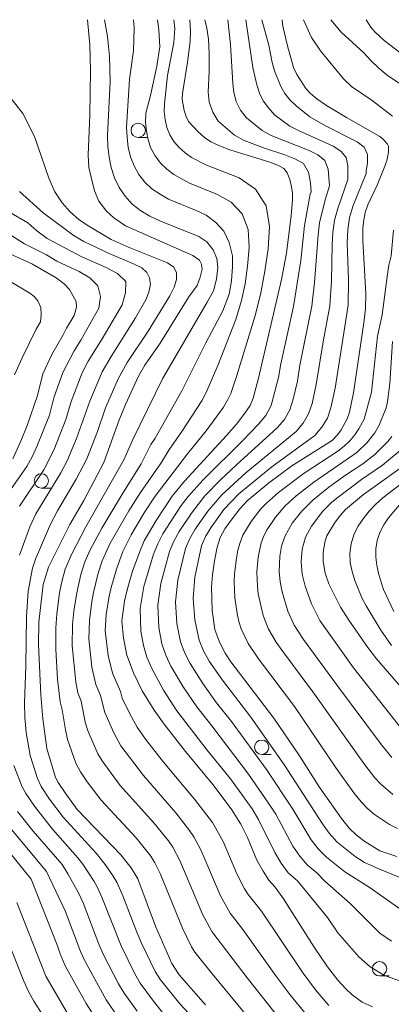
# Model space of a CAD drawing. Units: millimetres. Extents: x -66000 to -64000, y 21000 to 22500.
# Drawn here: x -64356 to -64291, y 22328 to 22500 of the extents above; entities that cross this region are included whole.
import ezdxf

# ---------------------------------------------------------------- set-up
doc = ezdxf.new("R2010")
doc.units = ezdxf.units.MM
for name, color, linetype, lineweight in [('633100_広葉樹林', 7, 'Continuous', 9), ('710100_等高線（計曲線）', 7, 'Continuous', 20), ('710200_等高線（主曲線）', 7, 'Continuous', 9)]:
    doc.layers.add(name, color=color, linetype=linetype, lineweight=lineweight)

msp = doc.modelspace()

# ---------------------------------------------------------------- linework, layer by layer
at = {"layer": '633100_広葉樹林'}
for p, q in [((-64335.29, 22479.43), (-64333.62, 22479.43)), ((-64352.17, 22418.25), (-64350.5, 22418.25)), ((-64313.75, 22371.76), (-64312.09, 22371.76)), ((-64293.2, 22333.09), (-64291.53, 22333.09))]:
    msp.add_line(p, q, dxfattribs=at)
for centre in [(-64335.29, 22480.68), (-64352.17, 22419.5), (-64313.75, 22373.01), (-64293.2, 22334.34)]:
    msp.add_circle(centre, 1.25, dxfattribs=at)
at = {"layer": '710100_等高線（計曲線）', "flags": 128}
for points in [[(-64344.13, 22500), (-64343.75, 22495.61), (-64343.62, 22491.06), (-64343.75, 22483.38), (-64344.04, 22476.36), (-64343.87, 22474.18), (-64342.89, 22470.1), (-64342.13, 22468.34), (-64340.83, 22466.55), (-64339.51, 22465.42), (-64337.53, 22464.01), (-64325.74, 22458.82), (-64324.61, 22458.02), (-64324.24, 22457.31), (-64324.14, 22456.46), (-64324.47, 22455.05), (-64324.99, 22453.59), (-64326.45, 22451.61), (-64331.46, 22443.56), (-64334.14, 22439.72), (-64335.26, 22437.77), (-64337.51, 22432.85), (-64338.64, 22430), (-64341.26, 22422.72), (-64344.76, 22416.1), (-64347.2, 22411.89), (-64350.95, 22404.45), (-64351.87, 22401.41), (-64352.62, 22394.86), (-64352.65, 22390.96), (-64352.25, 22382.18), (-64351.9, 22377.98), (-64351.2, 22372.76), (-64349.72, 22367.73), (-64349.27, 22366.84), (-64348.02, 22365.02), (-64345.96, 22362.12), (-64338.33, 22354.2), (-64336.52, 22351.98), (-64335.36, 22350.01), (-64332.29, 22341.77), (-64329.42, 22335.24), (-64328.16, 22333.3), (-64323.56, 22328.03)], [(-64294.44, 22327.68), (-64296.22, 22328.53), (-64298, 22329.81), (-64299.1, 22330.81), (-64300.48, 22332.34), (-64302.26, 22334.67), (-64304.59, 22338.11), (-64309.94, 22346.57), (-64311.42, 22348.57), (-64312.51, 22349.8), (-64313.47, 22351.35), (-64314.58, 22353.31), (-64316.24, 22357.26), (-64317.38, 22359.57), (-64319.1, 22362.28), (-64322.26, 22366.48), (-64327.03, 22372.29), (-64330.76, 22377.03), (-64332.53, 22379.48), (-64334.58, 22382.85), (-64336.11, 22385.97), (-64337.25, 22389.05), (-64337.86, 22392.02), (-64338.16, 22395.09), (-64337.68, 22398.49), (-64337.24, 22400.5), (-64336.28, 22403.73), (-64335.03, 22407.18), (-64334.25, 22409.02), (-64332.14, 22412.6), (-64329.36, 22416.82), (-64327.19, 22419.44), (-64319.9, 22427.4), (-64318.17, 22429.42), (-64316.68, 22431.29), (-64315.78, 22432.64), (-64315.24, 22433.92), (-64314.29, 22437.45), (-64310.28, 22454.64), (-64309.44, 22459.24), (-64308.59, 22465.84), (-64308.39, 22468.55), (-64308.39, 22469.71), (-64308.54, 22470.84), (-64308.87, 22472.11), (-64309.31, 22473.26), (-64309.87, 22474.01), (-64310.8, 22474.56), (-64312.31, 22475.14), (-64319.3, 22477.31), (-64321.25, 22478.05), (-64322.63, 22478.7), (-64323.72, 22479.45), (-64324.86, 22480.42), (-64326.5, 22482.24), (-64326.91, 22483.08), (-64327.26, 22484.15), (-64327.62, 22486.13), (-64327.56, 22487.14), (-64326.67, 22492.56), (-64326.23, 22496.22), (-64326.17, 22497.99), (-64326.3, 22500)], [(-64310.17, 22500), (-64310.04, 22498.88), (-64309.28, 22495.43), (-64308.22, 22491.64), (-64307.65, 22490.46), (-64306.05, 22488), (-64305.26, 22487.1), (-64304.16, 22486.2), (-64302.48, 22485.05), (-64298.99, 22482.92), (-64293.16, 22479.61), (-64292.62, 22479.18), (-64291.84, 22478.3), (-64291.66, 22477.94), (-64291.64, 22476.87), (-64291.92, 22475.41), (-64292.26, 22474.42), (-64293.62, 22471.14), (-64295.22, 22467.66), (-64295.69, 22466.33), (-64295.95, 22465.09), (-64296.1, 22463.62), (-64296.11, 22461.48), (-64295.6, 22452.15), (-64295.65, 22449.56), (-64295.92, 22447.11), (-64297.72, 22434.88), (-64298.45, 22431.51), (-64298.82, 22430.35), (-64299.9, 22428.41), (-64300.54, 22427.52), (-64301.49, 22426.53), (-64308.47, 22422.12), (-64312.54, 22419.09), (-64316.28, 22415.99), (-64317.56, 22414.62), (-64318.93, 22412.9), (-64320.16, 22411.14), (-64320.97, 22409.64), (-64321.51, 22407.93), (-64322, 22405.56), (-64322.36, 22403.08), (-64322.52, 22401.03), (-64322.37, 22396.89), (-64321.95, 22393.57), (-64321.12, 22391.37), (-64320.13, 22389.4), (-64319.14, 22387.93), (-64311.64, 22378.09), (-64307.18, 22371.48), (-64303.72, 22366.09), (-64299.85, 22360.55), (-64298.46, 22358.85), (-64297.22, 22357.68), (-64295.76, 22356.55), (-64293.16, 22354.93), (-64290.17, 22353.94)], [(-64357.16, 22423.37), (-64355.62, 22426.71), (-64354.64, 22429.14), (-64352.86, 22434.39), (-64351.89, 22438.19), (-64350.35, 22441.56), (-64348.38, 22444.97), (-64347.81, 22446.16), (-64346.44, 22448.39), (-64346.04, 22449.82), (-64346.13, 22450.82), (-64347.25, 22452.92), (-64348.21, 22453.87), (-64349.59, 22454.92), (-64353.74, 22457.35), (-64360.66, 22460.47)], [(-64287.24, 22423.41), (-64296, 22417.15), (-64299.12, 22414.53), (-64300.09, 22413.43), (-64301.06, 22412.11), (-64302.38, 22409.91), (-64302.67, 22409.05), (-64303.05, 22407.03), (-64303.05, 22405.44), (-64302.69, 22403.41), (-64302.02, 22401.5), (-64300, 22397.43), (-64298.57, 22395.16), (-64295.23, 22390.41), (-64293.73, 22388.46), (-64289.21, 22383.23)], [(-64341.44, 22323.72), (-64344.36, 22328.3), (-64348.05, 22334.83), (-64348.92, 22336.97), (-64349.34, 22338.33), (-64353.97, 22349.97), (-64362.04, 22359.91)]]:
    msp.add_lwpolyline(points, dxfattribs=at)
at = {"layer": '710200_等高線（主曲線）', "flags": 128}
for points in [[(-64341.14, 22500), (-64340.66, 22497.08), (-64340.29, 22493.55), (-64340.2, 22489.22), (-64340.63, 22479.78), (-64340.58, 22477.9), (-64340.37, 22476.03), (-64340, 22474.19), (-64339.43, 22472.41), (-64338.62, 22470.73), (-64337.58, 22469.18), (-64336.32, 22467.81), (-64334.85, 22466.66), (-64333.24, 22465.7), (-64331.53, 22464.91), (-64324.69, 22462.18), (-64323.33, 22461.23), (-64322.23, 22459.85), (-64321.57, 22458.34), (-64321.42, 22456.76), (-64321.63, 22454.72), (-64322.17, 22452.68), (-64323.25, 22450.67), (-64331.04, 22437.3), (-64336.24, 22426.72), (-64337.78, 22423.16), (-64344.43, 22411.48), (-64346.92, 22406.67), (-64348.05, 22404.07), (-64348.69, 22401.66), (-64348.99, 22399.95), (-64349.49, 22396.3), (-64349.66, 22393.85), (-64349.68, 22390.08), (-64349.34, 22384.88), (-64348.89, 22380.95), (-64348.53, 22379.51), (-64347.99, 22376.02), (-64347.6, 22374.38), (-64346.14, 22370.25), (-64345.34, 22368.71), (-64344.18, 22366.96), (-64341.76, 22363.78), (-64335.63, 22357.17), (-64333.09, 22353.98), (-64332.36, 22352.81), (-64331.48, 22350.94), (-64327.58, 22341.44), (-64325.98, 22338.16), (-64325.39, 22337.23), (-64322.36, 22333.41), (-64312.69, 22321.73)], [(-64336.1, 22500), (-64336.01, 22498.58), (-64336.08, 22494.57), (-64336.79, 22489.61), (-64337.3, 22481.16), (-64337.24, 22479.44), (-64337.02, 22477.75), (-64336.62, 22476.08), (-64336.01, 22474.48), (-64335.18, 22473), (-64334.14, 22471.65), (-64332.89, 22470.49), (-64331.48, 22469.52), (-64329.98, 22468.69), (-64325.18, 22466.71), (-64323.46, 22465.88), (-64321.73, 22464.61), (-64320.37, 22463.11), (-64319.44, 22461.11), (-64318.83, 22458.77), (-64318.83, 22456.93), (-64319.02, 22454.44), (-64319.45, 22452.09), (-64320.52, 22449.21), (-64323.52, 22443.6), (-64327.7, 22435.21), (-64332.32, 22426.95), (-64333.06, 22425.84), (-64334.77, 22422.48), (-64338.17, 22417.08), (-64341.61, 22411.24), (-64343.64, 22407.49), (-64344.61, 22405.36), (-64345.32, 22403.14), (-64346.01, 22399.96), (-64346.52, 22396.75), (-64346.73, 22394.43), (-64346.78, 22390.73), (-64346.18, 22384.45), (-64345.8, 22382.52), (-64345.24, 22381.06), (-64344.51, 22377.37), (-64343.99, 22375.78), (-64342.32, 22371.88), (-64341.58, 22370.61), (-64338.41, 22366.32), (-64332.56, 22359.8), (-64330.01, 22356.65), (-64329.26, 22355.56), (-64328, 22353.22), (-64324.08, 22343.87), (-64322.45, 22340.82), (-64316.26, 22332.74), (-64308.98, 22323.53)], [(-64331.92, 22500), (-64331.68, 22498.23), (-64331.49, 22495.26), (-64332.04, 22491.87), (-64333.14, 22486.78), (-64333.98, 22483.67), (-64334, 22482.11), (-64333.87, 22480.57), (-64333.56, 22479.05), (-64333.06, 22477.58), (-64332.35, 22476.21), (-64331.42, 22474.98), (-64330.31, 22473.9), (-64329.07, 22472.97), (-64326.34, 22471.48), (-64321.47, 22469.5), (-64319.1, 22468.16), (-64317.15, 22466.09), (-64316.1, 22463.35), (-64315.94, 22460.23), (-64316.22, 22457), (-64316.65, 22453.89), (-64317.25, 22450.96), (-64318.27, 22447.68), (-64321.41, 22439.66), (-64323.45, 22434.93), (-64324.21, 22433.49), (-64327.67, 22428.12), (-64329.97, 22424.87), (-64331.29, 22422.63), (-64334.91, 22417.46), (-64336.94, 22414.28), (-64340.18, 22408.63), (-64341.57, 22405.55), (-64342.27, 22403.38), (-64343.07, 22400.04), (-64343.38, 22398.44), (-64343.8, 22395.1), (-64343.9, 22391.93), (-64343.36, 22386.99), (-64342.69, 22383.95), (-64341.87, 22382.04), (-64341.11, 22379.05), (-64339.55, 22375.52), (-64338.3, 22373.27), (-64334.39, 22368.05), (-64328.73, 22361.56), (-64326.32, 22358.46), (-64325.6, 22357.38), (-64324.36, 22355.1), (-64320.93, 22347.07), (-64319.28, 22344.05), (-64317.03, 22341.2), (-64311.3, 22333.08), (-64308.83, 22329.84), (-64305.95, 22326.31)], [(-64329.09, 22500), (-64328.9, 22498.46), (-64329.06, 22496.02), (-64330.15, 22490.24), (-64330.73, 22485.34), (-64330.75, 22483.95), (-64330.6, 22482.57), (-64330.28, 22481.21), (-64329.77, 22479.92), (-64329.05, 22478.74), (-64328.14, 22477.69), (-64327.1, 22476.76), (-64325.97, 22475.95), (-64323.5, 22474.64), (-64317.7, 22472.38), (-64314.81, 22470.44), (-64312.96, 22467.51), (-64312.37, 22463.91), (-64312.64, 22460.02), (-64313.18, 22456.12), (-64313.89, 22452.34), (-64314.82, 22448.55), (-64318.07, 22437.92), (-64319.16, 22434.77), (-64319.64, 22433.71), (-64320.43, 22432.39), (-64323.43, 22428.24), (-64326.71, 22424.21), (-64332.32, 22416.84), (-64334.23, 22413.91), (-64336.49, 22410.08), (-64337.98, 22407.2), (-64339.09, 22404.1), (-64339.99, 22400.91), (-64340.34, 22399.38), (-64340.86, 22396.17), (-64341.05, 22393.31), (-64340.51, 22389.01), (-64339.76, 22385.92), (-64338.39, 22382.76), (-64338.07, 22381.57), (-64336.69, 22378.73), (-64335.44, 22376.52), (-64334.01, 22374.43), (-64330.88, 22370.39), (-64325.45, 22363.96), (-64322.36, 22359.87), (-64320.48, 22356.54), (-64318.08, 22350.9), (-64316.74, 22348.31), (-64316.12, 22347.28), (-64313.76, 22344.38), (-64306.71, 22333.78), (-64304.37, 22330.66), (-64302.05, 22327.95)], [(-64289.53, 22332.18), (-64292.34, 22333.15), (-64294.83, 22334.7), (-64296.81, 22336.44), (-64300.48, 22340.61), (-64302.26, 22343.27), (-64307.51, 22349.68), (-64309.13, 22351.06), (-64310.37, 22352.79), (-64311.49, 22354.61), (-64314.31, 22360.41), (-64315.44, 22362.24), (-64319.22, 22367.48), (-64323.26, 22372.52), (-64328.53, 22379.35), (-64330.89, 22382.95), (-64332.92, 22386.73), (-64333.76, 22388.71), (-64334.37, 22390.77), (-64334.84, 22393.27), (-64334.97, 22397.2), (-64334.3, 22401.07), (-64332.61, 22406.71), (-64331.89, 22408.54), (-64330.97, 22410.27), (-64327.77, 22415.19), (-64326.59, 22416.76), (-64323.97, 22419.68), (-64317, 22426.58), (-64314.32, 22429.41), (-64313.06, 22430.92), (-64312.09, 22432.63), (-64310.82, 22437.53), (-64310.41, 22439.91), (-64308.19, 22449.91), (-64306.92, 22457.95), (-64306.28, 22464.06), (-64305.3, 22469.54), (-64305.13, 22469.96), (-64305.24, 22471.55), (-64305.61, 22473.36), (-64306.46, 22474.89), (-64307.99, 22475.73), (-64309.71, 22476.44), (-64313.29, 22477.6), (-64316.82, 22478.93), (-64318.47, 22479.84), (-64321.32, 22482.29), (-64322.26, 22483.88), (-64322.93, 22485.58), (-64323.09, 22487.36), (-64322.89, 22490.97), (-64322.91, 22494.08), (-64323.05, 22496.58), (-64323.31, 22498.5), (-64323.68, 22500)], [(-64291.09, 22339.15), (-64293.17, 22340.58), (-64298.32, 22345.73), (-64302.74, 22349.65), (-64304.16, 22351.1), (-64305.79, 22352.43), (-64307.13, 22354.02), (-64308.32, 22355.74), (-64311.31, 22361.3), (-64312.44, 22363.09), (-64316.07, 22368.29), (-64322.44, 22376.73), (-64325.07, 22380.05), (-64327.45, 22383.54), (-64329.58, 22387.17), (-64330.47, 22389.08), (-64331.14, 22391.08), (-64331.7, 22393.93), (-64331.88, 22397.79), (-64331.33, 22401.61), (-64329.82, 22407.2), (-64329.1, 22409), (-64328.15, 22410.68), (-64326, 22413.88), (-64323.65, 22416.91), (-64320.95, 22419.66), (-64318.15, 22422.31), (-64311.03, 22428.75), (-64309.8, 22430.24), (-64308.83, 22431.91), (-64308.26, 22433.75), (-64307.53, 22436.92), (-64307.08, 22439.72), (-64305.02, 22449.99), (-64304.55, 22454.13), (-64303.93, 22462.45), (-64303.67, 22464.53), (-64302.7, 22468.57), (-64301.93, 22471.02), (-64302.17, 22473.92), (-64302.75, 22475.43), (-64303.96, 22476.39), (-64305.5, 22477.19), (-64312.09, 22479.78), (-64313.65, 22480.64), (-64316.41, 22482.85), (-64317.42, 22484.23), (-64318.22, 22485.71), (-64318.62, 22487.27), (-64318.81, 22488.89), (-64319.2, 22495.69), (-64319.68, 22500)], [(-64289.51, 22344.66), (-64295.01, 22348.56), (-64299.27, 22351.27), (-64302.45, 22353.8), (-64303.88, 22355.25), (-64305.14, 22356.87), (-64308.31, 22362.19), (-64312.92, 22369.1), (-64319.03, 22377.49), (-64321.61, 22380.75), (-64324.02, 22384.12), (-64326.24, 22387.61), (-64327.17, 22389.45), (-64327.9, 22391.39), (-64328.57, 22394.58), (-64328.78, 22398.38), (-64328.36, 22402.15), (-64327.03, 22407.7), (-64326.3, 22409.46), (-64325.34, 22411.09), (-64323.16, 22414.2), (-64320.7, 22417.06), (-64316.51, 22420.91), (-64307.75, 22428.09), (-64306.55, 22429.56), (-64305.57, 22431.19), (-64304.97, 22432.99), (-64304.23, 22436.3), (-64303.02, 22443.75), (-64301.85, 22450.08), (-64301.59, 22454.34), (-64301.46, 22460.74), (-64301.33, 22462.88), (-64301.05, 22465.01), (-64300.5, 22467.07), (-64298.73, 22472.09), (-64298.74, 22474.48), (-64299.04, 22475.96), (-64299.93, 22477.06), (-64301.3, 22477.94), (-64307.36, 22480.63), (-64308.83, 22481.43), (-64311.5, 22483.4), (-64312.58, 22484.59), (-64313.52, 22485.84), (-64314.15, 22487.18), (-64314.6, 22488.62), (-64315.28, 22491.66), (-64316.52, 22500)], [(-64285.55, 22348.6), (-64293.31, 22351.78), (-64295.81, 22352.89), (-64297.48, 22353.95), (-64300.64, 22356.47), (-64301.97, 22358), (-64303.14, 22359.65), (-64309.77, 22369.9), (-64315.62, 22378.25), (-64320.59, 22384.71), (-64322.9, 22388.05), (-64323.88, 22389.82), (-64324.66, 22391.7), (-64325.44, 22395.24), (-64325.68, 22398.97), (-64325.39, 22402.7), (-64324.24, 22408.19), (-64323.51, 22409.91), (-64322.52, 22411.5), (-64320.33, 22414.52), (-64317.75, 22417.21), (-64312, 22421.98), (-64304.46, 22427.43), (-64303.29, 22428.88), (-64302.3, 22430.47), (-64301.69, 22432.23), (-64300.94, 22435.69), (-64298.67, 22450.17), (-64298.63, 22454.55), (-64298.82, 22461.12), (-64298.73, 22463.31), (-64298.43, 22465.48), (-64297.8, 22467.57), (-64295.52, 22473.16), (-64295.55, 22473.56), (-64295.3, 22475.04), (-64295.33, 22476.49), (-64295.9, 22477.73), (-64297.09, 22478.68), (-64302.63, 22481.48), (-64305.33, 22483.04), (-64307.73, 22484.95), (-64308.81, 22485.97), (-64309.69, 22487.1), (-64310.39, 22488.36), (-64311.52, 22491.09), (-64311.93, 22492.55), (-64312.53, 22495.58), (-64313.71, 22500)], [(-64290.97, 22483.16), (-64294.51, 22485.89), (-64298.07, 22488.33), (-64299.5, 22489.69), (-64303.52, 22494.59), (-64305.09, 22496.9), (-64306.44, 22500)], [(-64301.67, 22500), (-64299.87, 22497.8), (-64295.95, 22494.24), (-64294.71, 22492.85), (-64293.33, 22491.52), (-64291.8, 22490.23), (-64287.91, 22487.68)], [(-64288.42, 22493.32), (-64292.41, 22496.35), (-64294.05, 22497.88), (-64294.73, 22498.69), (-64295.52, 22500)], [(-64322.24, 22321.93), (-64327.99, 22328.16), (-64331.41, 22332.41), (-64332.33, 22333.86), (-64334.7, 22338.8), (-64335.54, 22340.72), (-64337.98, 22347.06), (-64338.97, 22349.36), (-64339.64, 22350.53), (-64341.05, 22352.53), (-64342.63, 22354.51), (-64348.35, 22360.78), (-64350.77, 22363.96), (-64352.2, 22366.18), (-64352.82, 22367.56), (-64354.1, 22371.55), (-64354.81, 22375.6), (-64355.03, 22378.18), (-64355.1, 22380.75), (-64354.9, 22387.15), (-64354.79, 22395.84), (-64354.46, 22400.25), (-64353.74, 22404.25), (-64353.21, 22405.82), (-64350.59, 22411.96), (-64349.35, 22414.26), (-64346.11, 22419.77), (-64344.27, 22423.34), (-64342.41, 22428.14), (-64340.97, 22432.26), (-64338.77, 22437.32), (-64337.21, 22440.18), (-64333.57, 22445.61), (-64329.75, 22451.8), (-64328.99, 22453.33), (-64328.61, 22454.65), (-64328.62, 22455.81), (-64329.1, 22456.78), (-64330.16, 22457.55), (-64336.86, 22460.25), (-64340, 22461.65), (-64344.21, 22464.16), (-64345.66, 22465.15), (-64347.11, 22466.43), (-64348.53, 22468.03), (-64349.84, 22469.96), (-64350.85, 22472.31), (-64353.35, 22479.59), (-64355.43, 22483.65), (-64358.07, 22487.04)], [(-64355.97, 22406.55), (-64354.19, 22411.45), (-64353.13, 22413.77), (-64348.76, 22420.9), (-64347.66, 22422.99), (-64346.05, 22426.89), (-64343.74, 22433.42), (-64341.55, 22438.54), (-64340.03, 22441.2), (-64335.74, 22447.96), (-64333.94, 22451.09), (-64333.41, 22452.43), (-64333.17, 22453.75), (-64333.29, 22454.93), (-64333.76, 22455.9), (-64334.67, 22456.67), (-64335.97, 22457.34), (-64340.36, 22459.18), (-64344.79, 22461.31), (-64346.44, 22462.25), (-64351.86, 22466.3), (-64355.96, 22469.99)], [(-64355.97, 22415.06), (-64351.72, 22421.45), (-64349.99, 22424.87), (-64347.9, 22430.24), (-64347, 22433.38), (-64345.07, 22438.34), (-64343.99, 22440.38), (-64341.57, 22444.28), (-64338.09, 22450.24), (-64337.49, 22452.33), (-64337.46, 22454.32), (-64338.89, 22455.68), (-64340.9, 22456.77), (-64345.12, 22458.58), (-64351.17, 22461.81), (-64352.96, 22463.14), (-64354.52, 22464.56), (-64357.76, 22466.41)], [(-64359.19, 22415.59), (-64354.69, 22422), (-64353.77, 22423.72), (-64352.94, 22425.5), (-64350.77, 22430.95), (-64349.99, 22434.02), (-64348.42, 22438.4), (-64346.43, 22442.21), (-64345.3, 22444.04), (-64342.17, 22449.66), (-64341.86, 22451.68), (-64342.32, 22453.55), (-64343.75, 22454.92), (-64345.56, 22456.06), (-64349.45, 22457.85), (-64351.26, 22458.98), (-64355.09, 22460.88), (-64361.84, 22465.11)], [(-64290.06, 22358.83), (-64291.45, 22359.52), (-64294.06, 22361.24), (-64295.25, 22362.27), (-64296.38, 22363.46), (-64297.66, 22365.05), (-64300.74, 22369.34), (-64308.04, 22380.09), (-64314.29, 22388.43), (-64316.12, 22391.13), (-64317.31, 22393.65), (-64317.72, 22394.97), (-64318.02, 22396.33), (-64318.41, 22399.08), (-64318.53, 22401.86), (-64318.48, 22403.25), (-64318.17, 22406.02), (-64317.9, 22407.39), (-64317.53, 22408.73), (-64317.02, 22410.02), (-64315.59, 22412.39), (-64313.88, 22414.6), (-64312.92, 22415.62), (-64310.82, 22417.47), (-64306.36, 22420.87), (-64300.5, 22424.71), (-64299.4, 22425.54), (-64298.39, 22426.49), (-64297.53, 22427.54), (-64296.81, 22428.58), (-64295.89, 22430.28), (-64294.62, 22434.99), (-64293.55, 22444.75), (-64292.76, 22448.5), (-64291.83, 22455.59), (-64291.59, 22457.16), (-64291.19, 22458.78), (-64290.78, 22463.26)], [(-64360.88, 22456.24), (-64354.19, 22452.29), (-64353.44, 22451.66), (-64352.78, 22450.91), (-64352.26, 22449.78), (-64352.2, 22448.49), (-64352.34, 22447.28), (-64353.09, 22445.98), (-64355.55, 22440.99), (-64356.85, 22438.01)], [(-64290.94, 22443.82), (-64291.42, 22436.52), (-64291.79, 22433.28), (-64292.07, 22432.26), (-64293.26, 22429.2), (-64294.02, 22427.9), (-64295.34, 22426.22), (-64297.15, 22424.44), (-64304.65, 22419.3), (-64307.72, 22416.9), (-64309.64, 22415.15), (-64311.33, 22413.18), (-64312.79, 22411.04), (-64313.38, 22409.9), (-64313.83, 22408.7), (-64314.39, 22406.18), (-64314.6, 22403.61), (-64314.5, 22401.04), (-64314.34, 22399.76), (-64313.51, 22396), (-64312.56, 22393.6), (-64311.22, 22391.32), (-64310.25, 22389.95), (-64304.83, 22382.67), (-64295.79, 22369.92), (-64294.01, 22367.67), (-64293.04, 22366.62), (-64290.89, 22364.76)], [(-64291.04, 22371.2), (-64292.88, 22373.45), (-64300.71, 22383.96), (-64306.46, 22391.83), (-64308.07, 22394.31), (-64309.2, 22396.75), (-64310.21, 22400.15), (-64310.53, 22401.9), (-64310.7, 22403.67), (-64310.6, 22406.34), (-64310.29, 22408.1), (-64309.74, 22409.79), (-64308.42, 22412.11), (-64306.77, 22414.24), (-64304.86, 22416.13), (-64302.05, 22418.38), (-64299.13, 22420.48), (-64296.11, 22422.45), (-64294, 22424.09), (-64291.76, 22426.37), (-64291.04, 22427.24)], [(-64289.34, 22376.19), (-64297.72, 22386.85), (-64303.6, 22395.12), (-64305.09, 22398.05), (-64306.2, 22401.12), (-64306.68, 22403.24), (-64306.87, 22405.4), (-64306.67, 22407.58), (-64306.1, 22409.67), (-64305.08, 22411.59), (-64303.1, 22414.21), (-64301.5, 22415.78), (-64300.41, 22416.68), (-64296.33, 22419.73), (-64292.66, 22422.22), (-64288.89, 22425.41)], [(-64283.64, 22423.48), (-64292.61, 22416.54), (-64293.9, 22415.39), (-64295.03, 22414.19), (-64296.07, 22412.9), (-64296.98, 22411.53), (-64297.71, 22410.06), (-64298.17, 22408.5), (-64298.37, 22406.89), (-64298.3, 22405.27), (-64298, 22403.67), (-64297.54, 22402.12), (-64296.3, 22399.11), (-64295.56, 22397.66), (-64293, 22393.46), (-64291.11, 22390.75)], [(-64289.73, 22415.33), (-64291.64, 22413.05), (-64292.46, 22411.81), (-64293.13, 22410.5), (-64293.59, 22409.1), (-64293.83, 22407.66), (-64293.85, 22406.21), (-64293.7, 22404.77), (-64293.41, 22403.36), (-64292.53, 22400.56), (-64290.7, 22396.68)], [(-64330.82, 22326.42), (-64332.64, 22328.68), (-64334.93, 22331.8), (-64335.87, 22333.47), (-64338.25, 22338.35), (-64341.61, 22346.82), (-64342.37, 22348.51), (-64342.98, 22349.58), (-64344.96, 22352.61), (-64345.82, 22353.73), (-64350.23, 22358.71), (-64353.4, 22362.71), (-64354.89, 22364.91), (-64355.53, 22366.09), (-64356.95, 22369.84)], [(-64335.48, 22326.95), (-64337.74, 22330.07), (-64338.73, 22331.72), (-64341.37, 22336.86), (-64342.15, 22338.62), (-64344.88, 22345.85), (-64345.7, 22347.59), (-64347.55, 22350.92), (-64348.54, 22352.54), (-64353.61, 22358.36), (-64356.31, 22361.8)], [(-64338.74, 22325.78), (-64340.89, 22328.92), (-64344.56, 22335.6), (-64345.35, 22337.33), (-64348.05, 22344.46), (-64351.29, 22351.3), (-64359.05, 22360.7)], [(-64356.43, 22345.92), (-64351.42, 22333.04), (-64347.46, 22326.23)], [(-64357.41, 22337.6), (-64355.23, 22332.17), (-64354.44, 22330.39), (-64353.46, 22328.71), (-64350.35, 22323.78)]]:
    msp.add_lwpolyline(points, dxfattribs=at)

doc.saveas('drawing.dxf')
